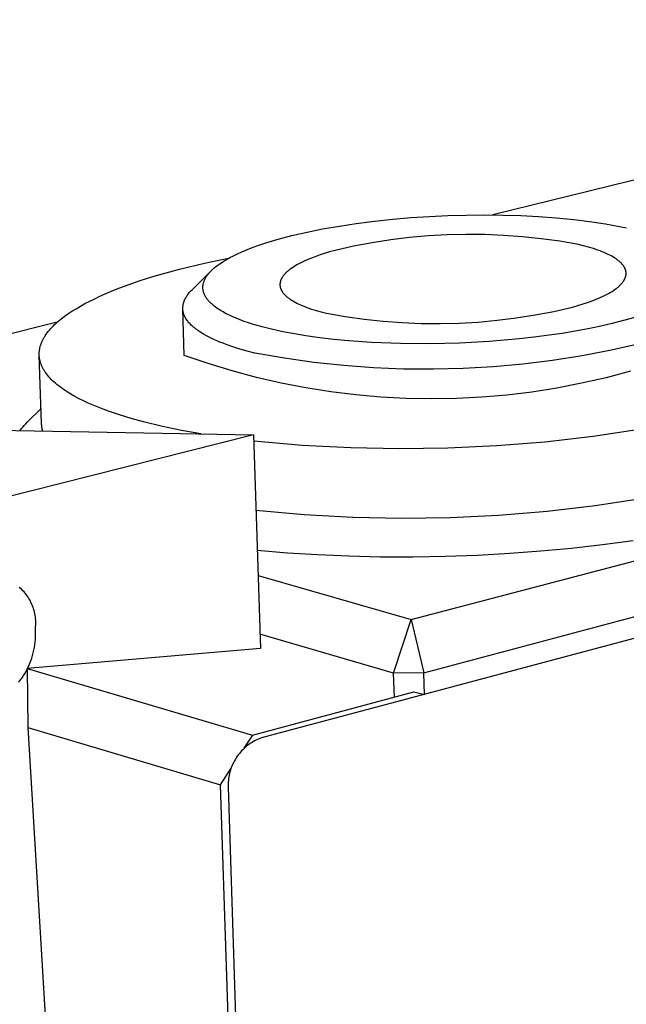
# Model space of a CAD drawing. Units: millimetres. Extents: x -420 to 795, y -161 to 122.
# Drawn here: x -393 to -373, y -119 to -87 of the extents above; entities that cross this region are included whole.
import ezdxf

# ---------------------------------------------------------------- set-up
doc = ezdxf.new("R2010")
doc.units = ezdxf.units.MM
doc.header["$MEASUREMENT"] = 0
doc.layers.add('Default', color=7, linetype='Continuous', true_color=0x000000)

msp = doc.modelspace()

# ---------------------------------------------------------------- linework, layer by layer
at = {"layer": 'Default', "color": 7, "true_color": 0xffffff}
for p, q in [((-380.47, -106.871), (-147.994, -45.679)), ((-380.065, -108.599), (-147.079, -46.696)), ((-150.38, -48.066), (-385.353, -110.723)), ((-356.687, -88.485), (-377.819, -93.69)), ((-382.263, -93.968), (-381.668, -93.892)), ((-381.668, -93.892), (-381.072, -93.829)), ((-381.072, -93.829), (-380.474, -93.778)), ((-380.474, -93.778), (-379.876, -93.739)), ((-379.876, -93.739), (-379.278, -93.711)), ((-379.278, -93.711), (-378.68, -93.694)), ((-378.68, -93.694), (-378.081, -93.689)), ((-378.081, -93.689), (-377.483, -93.695)), ((-377.483, -93.695), (-376.905, -93.712)), ((-376.905, -93.712), (-376.328, -93.741)), ((-376.328, -93.741), (-375.752, -93.783)), ((-375.752, -93.783), (-375.177, -93.839)), ((-375.177, -93.839), (-374.661, -93.902)), ((-374.661, -93.902), (-374.147, -93.979)), ((-384.363, -94.364), (-383.864, -94.248)), ((-383.864, -94.248), (-383.361, -94.147)), ((-383.361, -94.147), (-382.813, -94.051)), ((-382.813, -94.051), (-382.263, -93.968)), ((-374.147, -93.979), (-373.686, -94.062)), ((-373.686, -94.062), (-373.457, -94.109)), ((-385.245, -94.613), (-385.027, -94.545)), ((-385.027, -94.545), (-384.806, -94.481)), ((-384.806, -94.481), (-384.363, -94.364)), ((-381.748, -94.597), (-382.352, -94.711)), ((-381.141, -94.504), (-381.748, -94.597)), ((-380.531, -94.429), (-381.141, -94.504)), ((-379.919, -94.375), (-380.531, -94.429)), ((-379.306, -94.34), (-379.919, -94.375)), ((-378.692, -94.325), (-379.306, -94.34)), ((-378.078, -94.33), (-378.692, -94.325)), ((-377.464, -94.355), (-378.078, -94.33)), ((-376.851, -94.399), (-377.464, -94.355)), ((-376.24, -94.464), (-376.851, -94.399)), ((-375.631, -94.547), (-376.24, -94.464)), ((-375.026, -94.651), (-375.631, -94.547)), ((-386.138, -94.958), (-385.988, -94.891)), ((-385.988, -94.891), (-385.805, -94.815)), ((-385.805, -94.815), (-385.62, -94.743)), ((-385.62, -94.743), (-385.433, -94.676)), ((-385.433, -94.676), (-385.245, -94.613)), ((-383.131, -94.894), (-383.306, -94.947)), ((-382.952, -94.843), (-383.131, -94.894)), ((-382.352, -94.711), (-382.952, -94.843)), ((-374.858, -94.693), (-375.026, -94.651)), ((-374.695, -94.738), (-374.858, -94.693)), ((-374.539, -94.785), (-374.695, -94.738)), ((-374.39, -94.836), (-374.539, -94.785)), ((-374.319, -94.862), (-374.39, -94.836)), ((-374.249, -94.89), (-374.319, -94.862)), ((-374.183, -94.917), (-374.249, -94.89)), ((-374.118, -94.946), (-374.183, -94.917)), ((-387.207, -95.256), (-386.384, -95.082)), ((-386.681, -95.26), (-386.627, -95.224)), ((-386.627, -95.224), (-386.572, -95.19)), ((-386.572, -95.19), (-386.501, -95.147)), ((-386.501, -95.147), (-386.43, -95.107)), ((-386.43, -95.107), (-386.358, -95.068)), ((-386.358, -95.068), (-386.285, -95.03)), ((-386.285, -95.03), (-386.138, -94.958)), ((-384.006, -95.217), (-384.073, -95.25)), ((-383.936, -95.185), (-384.006, -95.217)), ((-383.865, -95.153), (-383.936, -95.185)), ((-383.791, -95.122), (-383.865, -95.153)), ((-383.636, -95.061), (-383.791, -95.122)), ((-383.475, -95.003), (-383.636, -95.061)), ((-383.306, -94.947), (-383.475, -95.003)), ((-374.056, -94.975), (-374.118, -94.946)), ((-373.997, -95.005), (-374.056, -94.975)), ((-373.94, -95.035), (-373.997, -95.005)), ((-373.886, -95.066), (-373.94, -95.035)), ((-373.835, -95.098), (-373.886, -95.066)), ((-373.811, -95.114), (-373.835, -95.098)), ((-373.787, -95.13), (-373.811, -95.114)), ((-373.764, -95.147), (-373.787, -95.13)), ((-373.742, -95.163), (-373.764, -95.147)), ((-373.721, -95.18), (-373.742, -95.163)), ((-373.701, -95.196), (-373.721, -95.18)), ((-373.681, -95.213), (-373.701, -95.196)), ((-373.662, -95.23), (-373.681, -95.213)), ((-373.645, -95.247), (-373.662, -95.23)), ((-388.461, -95.573), (-388.024, -95.455)), ((-388.024, -95.455), (-387.207, -95.256)), ((-387.615, -96.128), (-386.992, -95.511)), ((-387.058, -95.582), (-387.04, -95.562)), ((-387.04, -95.562), (-387.022, -95.542)), ((-387.022, -95.542), (-387.003, -95.522)), ((-387.003, -95.522), (-386.984, -95.503)), ((-386.984, -95.503), (-386.961, -95.48)), ((-386.961, -95.48), (-386.937, -95.458)), ((-386.937, -95.458), (-386.913, -95.437)), ((-386.913, -95.437), (-386.889, -95.415)), ((-386.889, -95.415), (-386.839, -95.374)), ((-386.839, -95.374), (-386.787, -95.335)), ((-386.787, -95.335), (-386.735, -95.296)), ((-386.735, -95.296), (-386.681, -95.26)), ((-384.526, -95.548), (-384.546, -95.566)), ((-384.506, -95.53), (-384.526, -95.548)), ((-384.485, -95.512), (-384.506, -95.53)), ((-384.463, -95.494), (-384.485, -95.512)), ((-384.44, -95.476), (-384.463, -95.494)), ((-384.416, -95.458), (-384.44, -95.476)), ((-384.366, -95.422), (-384.416, -95.458)), ((-384.313, -95.387), (-384.366, -95.422)), ((-384.257, -95.352), (-384.313, -95.387)), ((-384.199, -95.318), (-384.257, -95.352)), ((-384.137, -95.284), (-384.199, -95.318)), ((-384.073, -95.25), (-384.137, -95.284)), ((-373.627, -95.265), (-373.645, -95.247)), ((-373.611, -95.282), (-373.627, -95.265)), ((-373.596, -95.299), (-373.611, -95.282)), ((-373.581, -95.317), (-373.596, -95.299)), ((-373.568, -95.335), (-373.581, -95.317)), ((-373.561, -95.344), (-373.568, -95.335)), ((-373.555, -95.352), (-373.561, -95.344)), ((-373.549, -95.361), (-373.555, -95.352)), ((-373.543, -95.37), (-373.549, -95.361)), ((-373.538, -95.379), (-373.543, -95.37)), ((-373.532, -95.388), (-373.538, -95.379)), ((-373.527, -95.397), (-373.532, -95.388)), ((-373.522, -95.406), (-373.527, -95.397)), ((-373.518, -95.415), (-373.522, -95.406)), ((-373.513, -95.424), (-373.518, -95.415)), ((-373.509, -95.433), (-373.513, -95.424)), ((-373.505, -95.442), (-373.509, -95.433)), ((-373.501, -95.452), (-373.505, -95.442)), ((-373.498, -95.461), (-373.501, -95.452)), ((-373.494, -95.47), (-373.498, -95.461)), ((-373.491, -95.479), (-373.494, -95.47)), ((-373.488, -95.488), (-373.491, -95.479)), ((-373.486, -95.497), (-373.488, -95.488)), ((-373.483, -95.507), (-373.486, -95.497)), ((-373.481, -95.516), (-373.483, -95.507)), ((-373.479, -95.525), (-373.481, -95.516)), ((-373.478, -95.534), (-373.479, -95.525)), ((-373.476, -95.544), (-373.478, -95.534)), ((-373.475, -95.553), (-373.476, -95.544)), ((-373.474, -95.562), (-373.475, -95.553)), ((-373.473, -95.571), (-373.474, -95.562)), ((-389.7, -95.968), (-389.301, -95.83)), ((-389.301, -95.83), (-388.888, -95.698)), ((-388.888, -95.698), (-388.461, -95.573)), ((-387.239, -95.897), (-387.234, -95.881)), ((-387.234, -95.881), (-387.229, -95.864)), ((-387.229, -95.864), (-387.223, -95.848)), ((-387.223, -95.848), (-387.217, -95.832)), ((-387.217, -95.832), (-387.208, -95.81)), ((-387.208, -95.81), (-387.198, -95.789)), ((-387.198, -95.789), (-387.187, -95.768)), ((-387.187, -95.768), (-387.176, -95.747)), ((-387.176, -95.747), (-387.164, -95.727)), ((-387.164, -95.727), (-387.152, -95.706)), ((-387.152, -95.706), (-387.139, -95.687)), ((-387.139, -95.687), (-387.125, -95.667)), ((-387.125, -95.667), (-387.109, -95.645)), ((-387.109, -95.645), (-387.093, -95.624)), ((-387.093, -95.624), (-387.076, -95.603)), ((-387.076, -95.603), (-387.058, -95.582)), ((-384.741, -95.875), (-384.743, -95.884)), ((-384.739, -95.865), (-384.741, -95.875)), ((-384.736, -95.856), (-384.739, -95.865)), ((-384.733, -95.846), (-384.736, -95.856)), ((-384.731, -95.837), (-384.733, -95.846)), ((-384.727, -95.828), (-384.731, -95.837)), ((-384.724, -95.818), (-384.727, -95.828)), ((-384.72, -95.809), (-384.724, -95.818)), ((-384.717, -95.799), (-384.72, -95.809)), ((-384.712, -95.79), (-384.717, -95.799)), ((-384.708, -95.781), (-384.712, -95.79)), ((-384.704, -95.771), (-384.708, -95.781)), ((-384.699, -95.762), (-384.704, -95.771)), ((-384.694, -95.752), (-384.699, -95.762)), ((-384.689, -95.743), (-384.694, -95.752)), ((-384.683, -95.734), (-384.689, -95.743)), ((-384.677, -95.724), (-384.683, -95.734)), ((-384.671, -95.715), (-384.677, -95.724)), ((-384.659, -95.696), (-384.671, -95.715)), ((-384.645, -95.678), (-384.659, -95.696)), ((-384.631, -95.659), (-384.645, -95.678)), ((-384.616, -95.64), (-384.631, -95.659)), ((-384.6, -95.622), (-384.616, -95.64)), ((-384.583, -95.603), (-384.6, -95.622)), ((-384.565, -95.585), (-384.583, -95.603)), ((-384.546, -95.566), (-384.565, -95.585)), ((-373.588, -95.89), (-373.574, -95.871)), ((-373.574, -95.871), (-373.561, -95.852)), ((-373.561, -95.852), (-373.549, -95.834)), ((-373.549, -95.834), (-373.543, -95.824)), ((-373.543, -95.824), (-373.537, -95.815)), ((-373.537, -95.815), (-373.532, -95.806)), ((-373.532, -95.806), (-373.527, -95.796)), ((-373.527, -95.796), (-373.522, -95.787)), ((-373.522, -95.787), (-373.517, -95.778)), ((-373.517, -95.778), (-373.513, -95.768)), ((-373.513, -95.768), (-373.508, -95.759)), ((-373.508, -95.759), (-373.504, -95.749)), ((-373.504, -95.749), (-373.501, -95.74)), ((-373.501, -95.74), (-373.497, -95.731)), ((-373.497, -95.731), (-373.494, -95.721)), ((-373.494, -95.721), (-373.491, -95.712)), ((-373.491, -95.712), (-373.488, -95.702)), ((-373.488, -95.702), (-373.485, -95.693)), ((-373.485, -95.693), (-373.483, -95.684)), ((-373.483, -95.684), (-373.481, -95.674)), ((-373.481, -95.674), (-373.479, -95.665)), ((-373.479, -95.665), (-373.478, -95.655)), ((-373.478, -95.655), (-373.476, -95.646)), ((-373.476, -95.646), (-373.475, -95.637)), ((-373.475, -95.637), (-373.474, -95.627)), ((-373.474, -95.627), (-373.473, -95.618)), ((-373.473, -95.581), (-373.473, -95.571)), ((-373.473, -95.59), (-373.473, -95.581)), ((-373.473, -95.599), (-373.473, -95.59)), ((-373.473, -95.609), (-373.473, -95.599)), ((-373.473, -95.618), (-373.473, -95.609)), ((-390.444, -96.262), (-390.082, -96.112)), ((-390.082, -96.112), (-389.7, -95.968)), ((-387.706, -96.221), (-387.684, -96.196)), ((-387.684, -96.196), (-387.662, -96.173)), ((-387.662, -96.173), (-387.639, -96.15)), ((-387.639, -96.15), (-387.615, -96.128)), ((-387.261, -96.025), (-387.26, -96.015)), ((-387.261, -96.036), (-387.261, -96.025)), ((-387.261, -96.046), (-387.261, -96.036)), ((-387.261, -96.056), (-387.261, -96.046)), ((-387.261, -96.067), (-387.261, -96.056)), ((-387.261, -96.077), (-387.261, -96.067)), ((-387.26, -96.087), (-387.261, -96.077)), ((-387.26, -96.015), (-387.259, -96.005)), ((-387.259, -96.098), (-387.26, -96.087)), ((-387.259, -96.005), (-387.258, -95.995)), ((-387.258, -96.108), (-387.259, -96.098)), ((-387.258, -95.995), (-387.257, -95.984)), ((-387.257, -96.118), (-387.258, -96.108)), ((-387.257, -95.984), (-387.256, -95.974)), ((-387.256, -96.128), (-387.257, -96.118)), ((-387.256, -95.974), (-387.254, -95.964)), ((-387.253, -96.146), (-387.256, -96.128)), ((-387.254, -95.964), (-387.251, -95.947)), ((-387.249, -96.163), (-387.253, -96.146)), ((-387.251, -95.947), (-387.248, -95.93)), ((-387.245, -96.18), (-387.249, -96.163)), ((-387.248, -95.93), (-387.244, -95.913)), ((-387.241, -96.197), (-387.245, -96.18)), ((-387.244, -95.913), (-387.239, -95.897)), ((-387.236, -96.213), (-387.241, -96.197)), ((-384.749, -95.931), (-384.75, -95.94)), ((-384.75, -95.94), (-384.75, -95.95)), ((-384.75, -95.95), (-384.75, -95.959)), ((-384.75, -95.959), (-384.75, -95.968)), ((-384.75, -95.968), (-384.749, -95.978)), ((-384.748, -95.922), (-384.749, -95.931)), ((-384.749, -95.978), (-384.749, -95.987)), ((-384.749, -95.987), (-384.748, -95.996)), ((-384.747, -95.912), (-384.748, -95.922)), ((-384.748, -95.996), (-384.747, -96.006)), ((-384.746, -95.903), (-384.747, -95.912)), ((-384.747, -96.006), (-384.746, -96.015)), ((-384.744, -95.893), (-384.746, -95.903)), ((-384.746, -96.015), (-384.744, -96.024)), ((-384.743, -95.884), (-384.744, -95.893)), ((-384.744, -96.024), (-384.742, -96.033)), ((-384.742, -96.033), (-384.74, -96.043)), ((-384.74, -96.043), (-384.738, -96.052)), ((-384.738, -96.052), (-384.735, -96.061)), ((-384.735, -96.061), (-384.733, -96.07)), ((-384.733, -96.07), (-384.73, -96.08)), ((-384.73, -96.08), (-384.726, -96.089)), ((-384.726, -96.089), (-384.723, -96.098)), ((-384.723, -96.098), (-384.719, -96.107)), ((-384.719, -96.107), (-384.715, -96.116)), ((-384.715, -96.116), (-384.711, -96.125)), ((-384.711, -96.125), (-384.707, -96.134)), ((-384.707, -96.134), (-384.702, -96.143)), ((-384.702, -96.143), (-384.697, -96.152)), ((-384.697, -96.152), (-384.692, -96.161)), ((-384.692, -96.161), (-384.687, -96.17)), ((-384.687, -96.17), (-384.682, -96.179)), ((-384.682, -96.179), (-384.676, -96.188)), ((-384.676, -96.188), (-384.67, -96.197)), ((-384.67, -96.197), (-384.664, -96.206)), ((-373.988, -96.215), (-373.931, -96.18)), ((-373.931, -96.18), (-373.877, -96.145)), ((-373.877, -96.145), (-373.826, -96.109)), ((-373.826, -96.109), (-373.801, -96.091)), ((-373.801, -96.091), (-373.778, -96.073)), ((-373.778, -96.073), (-373.755, -96.055)), ((-373.755, -96.055), (-373.733, -96.037)), ((-373.733, -96.037), (-373.712, -96.019)), ((-373.712, -96.019), (-373.692, -96.001)), ((-373.692, -96.001), (-373.672, -95.982)), ((-373.672, -95.982), (-373.654, -95.964)), ((-373.654, -95.964), (-373.636, -95.945)), ((-373.636, -95.945), (-373.619, -95.927)), ((-373.619, -95.927), (-373.603, -95.908)), ((-373.603, -95.908), (-373.588, -95.89)), ((-391.102, -96.578), (-390.946, -96.497)), ((-390.946, -96.497), (-390.785, -96.417)), ((-390.785, -96.417), (-390.617, -96.339)), ((-390.617, -96.339), (-390.444, -96.262)), ((-387.882, -96.528), (-387.871, -96.498)), ((-387.871, -96.498), (-387.858, -96.468)), ((-387.858, -96.468), (-387.845, -96.438)), ((-387.845, -96.438), (-387.831, -96.409)), ((-387.831, -96.409), (-387.816, -96.38)), ((-387.816, -96.38), (-387.8, -96.352)), ((-387.8, -96.352), (-387.783, -96.325)), ((-387.783, -96.325), (-387.765, -96.298)), ((-387.765, -96.298), (-387.746, -96.271)), ((-387.746, -96.271), (-387.726, -96.246)), ((-387.726, -96.246), (-387.706, -96.221)), ((-387.23, -96.23), (-387.236, -96.213)), ((-387.224, -96.246), (-387.23, -96.23)), ((-387.218, -96.263), (-387.224, -96.246)), ((-387.211, -96.279), (-387.218, -96.263)), ((-387.204, -96.295), (-387.211, -96.279)), ((-387.196, -96.31), (-387.204, -96.295)), ((-387.188, -96.326), (-387.196, -96.31)), ((-387.18, -96.341), (-387.188, -96.326)), ((-387.171, -96.356), (-387.18, -96.341)), ((-387.162, -96.371), (-387.171, -96.356)), ((-387.152, -96.386), (-387.162, -96.371)), ((-387.141, -96.403), (-387.152, -96.386)), ((-387.129, -96.42), (-387.141, -96.403)), ((-387.117, -96.436), (-387.129, -96.42)), ((-387.104, -96.453), (-387.117, -96.436)), ((-387.091, -96.469), (-387.104, -96.453)), ((-387.078, -96.484), (-387.091, -96.469)), ((-387.064, -96.5), (-387.078, -96.484)), ((-387.05, -96.515), (-387.064, -96.5)), ((-387.036, -96.53), (-387.05, -96.515)), ((-384.664, -96.206), (-384.657, -96.215)), ((-384.657, -96.215), (-384.644, -96.233)), ((-384.644, -96.233), (-384.629, -96.251)), ((-384.629, -96.251), (-384.614, -96.268)), ((-384.614, -96.268), (-384.598, -96.285)), ((-384.598, -96.285), (-384.581, -96.303)), ((-384.581, -96.303), (-384.563, -96.32)), ((-384.563, -96.32), (-384.544, -96.337)), ((-384.544, -96.337), (-384.525, -96.354)), ((-384.525, -96.354), (-384.504, -96.371)), ((-384.504, -96.371), (-384.483, -96.388)), ((-384.483, -96.388), (-384.461, -96.404)), ((-384.461, -96.404), (-384.438, -96.42)), ((-384.438, -96.42), (-384.415, -96.437)), ((-384.415, -96.437), (-384.39, -96.453)), ((-384.39, -96.453), (-384.365, -96.469)), ((-384.365, -96.469), (-384.313, -96.5)), ((-384.313, -96.5), (-384.257, -96.531)), ((-374.701, -96.534), (-374.54, -96.474)), ((-374.54, -96.474), (-374.388, -96.413)), ((-374.388, -96.413), (-374.315, -96.381)), ((-374.315, -96.381), (-374.244, -96.349)), ((-374.244, -96.349), (-374.176, -96.316)), ((-374.176, -96.316), (-374.111, -96.283)), ((-374.111, -96.283), (-374.048, -96.249)), ((-374.048, -96.249), (-373.988, -96.215)), ((-391.656, -96.913), (-391.528, -96.828)), ((-391.528, -96.828), (-391.393, -96.743)), ((-391.393, -96.743), (-391.251, -96.66)), ((-391.251, -96.66), (-391.102, -96.578)), ((-387.916, -96.746), (-387.901, -96.59)), ((-387.916, -96.76), (-387.916, -96.746)), ((-387.867, -98.265), (-387.916, -96.746)), ((-387.915, -96.773), (-387.916, -96.76)), ((-387.913, -96.787), (-387.915, -96.773)), ((-387.912, -96.801), (-387.913, -96.787)), ((-387.91, -96.814), (-387.912, -96.801)), ((-387.908, -96.828), (-387.91, -96.814)), ((-387.905, -96.842), (-387.908, -96.828)), ((-387.902, -96.855), (-387.905, -96.842)), ((-387.901, -96.59), (-387.892, -96.559)), ((-387.892, -96.559), (-387.882, -96.528)), ((-387.022, -96.544), (-387.036, -96.53)), ((-386.992, -96.573), (-387.022, -96.544)), ((-386.962, -96.601), (-386.992, -96.573)), ((-386.931, -96.627), (-386.962, -96.601)), ((-386.892, -96.658), (-386.931, -96.627)), ((-386.853, -96.689), (-386.892, -96.658)), ((-386.813, -96.718), (-386.853, -96.689)), ((-386.773, -96.746), (-386.813, -96.718)), ((-386.732, -96.773), (-386.773, -96.746)), ((-386.69, -96.799), (-386.732, -96.773)), ((-386.648, -96.824), (-386.69, -96.799)), ((-386.605, -96.849), (-386.648, -96.824)), ((-384.257, -96.531), (-384.199, -96.562)), ((-384.199, -96.562), (-384.138, -96.591)), ((-384.138, -96.591), (-384.075, -96.62)), ((-384.075, -96.62), (-384.009, -96.649)), ((-384.009, -96.649), (-383.94, -96.676)), ((-383.94, -96.676), (-383.87, -96.703)), ((-383.87, -96.703), (-383.722, -96.755)), ((-383.722, -96.755), (-383.566, -96.804)), ((-383.566, -96.804), (-383.404, -96.85)), ((-376.437, -96.948), (-375.827, -96.832)), ((-375.827, -96.832), (-375.221, -96.696)), ((-375.221, -96.696), (-375.042, -96.644)), ((-375.042, -96.644), (-374.868, -96.59)), ((-374.868, -96.59), (-374.701, -96.534)), ((-391.995, -97.174), (-391.943, -97.13)), ((-391.943, -97.13), (-391.89, -97.086)), ((-391.89, -97.086), (-391.834, -97.043)), ((-391.834, -97.043), (-391.777, -96.999)), ((-391.777, -96.999), (-391.656, -96.913)), ((-387.899, -96.869), (-387.902, -96.855)), ((-387.895, -96.882), (-387.899, -96.869)), ((-387.891, -96.896), (-387.895, -96.882)), ((-387.887, -96.909), (-387.891, -96.896)), ((-387.882, -96.923), (-387.887, -96.909)), ((-387.878, -96.936), (-387.882, -96.923)), ((-387.872, -96.95), (-387.878, -96.936)), ((-387.867, -96.963), (-387.872, -96.95)), ((-387.861, -96.977), (-387.867, -96.963)), ((-387.855, -96.99), (-387.861, -96.977)), ((-387.848, -97.004), (-387.855, -96.99)), ((-387.842, -97.017), (-387.848, -97.004)), ((-387.834, -97.03), (-387.842, -97.017)), ((-387.827, -97.044), (-387.834, -97.03)), ((-387.819, -97.057), (-387.827, -97.044)), ((-387.811, -97.07), (-387.819, -97.057)), ((-387.803, -97.083), (-387.811, -97.07)), ((-387.794, -97.096), (-387.803, -97.083)), ((-387.776, -97.123), (-387.794, -97.096)), ((-387.756, -97.149), (-387.776, -97.123)), ((-387.736, -97.175), (-387.756, -97.149)), ((-386.553, -96.878), (-386.605, -96.849)), ((-386.5, -96.906), (-386.553, -96.878)), ((-386.393, -96.959), (-386.5, -96.906)), ((-386.284, -97.009), (-386.393, -96.959)), ((-386.174, -97.056), (-386.284, -97.009)), ((-386.043, -97.108), (-386.174, -97.056)), ((-385.911, -97.156), (-386.043, -97.108)), ((-385.777, -97.202), (-385.911, -97.156)), ((-383.404, -96.85), (-383.236, -96.893)), ((-383.236, -96.893), (-382.623, -96.999)), ((-382.623, -96.999), (-382.008, -97.085)), ((-382.008, -97.085), (-381.39, -97.151)), ((-381.39, -97.151), (-380.771, -97.197)), ((-378.287, -97.177), (-377.668, -97.121)), ((-377.668, -97.121), (-377.051, -97.045)), ((-377.051, -97.045), (-376.437, -96.948)), ((-373.555, -97.133), (-373.924, -97.227)), ((-373.189, -97.027), (-373.555, -97.133)), ((-392.007, -97.185), (-399.867, -99.121)), ((-392.334, -97.532), (-392.299, -97.487)), ((-392.299, -97.487), (-392.262, -97.442)), ((-392.262, -97.442), (-392.222, -97.397)), ((-392.222, -97.397), (-392.181, -97.352)), ((-392.181, -97.352), (-392.138, -97.308)), ((-392.138, -97.308), (-392.092, -97.263)), ((-392.092, -97.263), (-392.045, -97.219)), ((-392.045, -97.219), (-391.995, -97.174)), ((-387.714, -97.201), (-387.736, -97.175)), ((-387.691, -97.226), (-387.714, -97.201)), ((-387.666, -97.252), (-387.691, -97.226)), ((-387.641, -97.277), (-387.666, -97.252)), ((-387.614, -97.303), (-387.641, -97.277)), ((-387.586, -97.328), (-387.614, -97.303)), ((-387.557, -97.353), (-387.586, -97.328)), ((-387.527, -97.377), (-387.557, -97.353)), ((-387.496, -97.402), (-387.527, -97.377)), ((-387.463, -97.426), (-387.496, -97.402)), ((-387.43, -97.451), (-387.463, -97.426)), ((-387.395, -97.475), (-387.43, -97.451)), ((-387.323, -97.522), (-387.395, -97.475)), ((-385.643, -97.245), (-385.777, -97.202)), ((-385.489, -97.291), (-385.643, -97.245)), ((-385.333, -97.335), (-385.489, -97.291)), ((-385.02, -97.414), (-385.333, -97.335)), ((-384.651, -97.495), (-385.02, -97.414)), ((-380.771, -97.197), (-380.15, -97.223)), ((-380.15, -97.223), (-379.528, -97.228)), ((-379.528, -97.228), (-378.907, -97.212)), ((-378.907, -97.212), (-378.287, -97.177)), ((-375.132, -97.478), (-375.553, -97.548)), ((-374.713, -97.4), (-375.132, -97.478)), ((-374.295, -97.313), (-374.713, -97.4)), ((-373.924, -97.227), (-374.295, -97.313)), ((-392.508, -97.827), (-392.498, -97.805)), ((-392.498, -97.805), (-392.487, -97.782)), ((-392.487, -97.782), (-392.476, -97.759)), ((-392.476, -97.759), (-392.464, -97.736)), ((-392.464, -97.736), (-392.452, -97.714)), ((-392.452, -97.714), (-392.439, -97.691)), ((-392.439, -97.691), (-392.426, -97.668)), ((-392.426, -97.668), (-392.412, -97.645)), ((-392.412, -97.645), (-392.397, -97.623)), ((-392.397, -97.623), (-392.367, -97.577)), ((-392.367, -97.577), (-392.334, -97.532)), ((-387.246, -97.569), (-387.323, -97.522)), ((-387.166, -97.614), (-387.246, -97.569)), ((-387.081, -97.659), (-387.166, -97.614)), ((-386.993, -97.703), (-387.081, -97.659)), ((-386.901, -97.746), (-386.993, -97.703)), ((-386.806, -97.789), (-386.901, -97.746)), ((-386.707, -97.83), (-386.806, -97.789)), ((-384.28, -97.566), (-384.651, -97.495)), ((-383.907, -97.628), (-384.28, -97.566)), ((-383.533, -97.682), (-383.907, -97.628)), ((-383.092, -97.735), (-383.533, -97.682)), ((-382.651, -97.78), (-383.092, -97.735)), ((-382.208, -97.816), (-382.651, -97.78)), ((-376.952, -97.728), (-377.933, -97.812)), ((-376.463, -97.674), (-376.952, -97.728)), ((-375.975, -97.611), (-376.463, -97.674)), ((-375.553, -97.548), (-375.975, -97.611)), ((-392.59, -98.146), (-392.588, -98.123)), ((-392.588, -98.123), (-392.585, -98.101)), ((-392.585, -98.101), (-392.582, -98.078)), ((-392.582, -98.078), (-392.578, -98.055)), ((-392.578, -98.055), (-392.574, -98.032)), ((-392.574, -98.032), (-392.568, -98.01)), ((-392.568, -98.01), (-392.563, -97.987)), ((-392.563, -97.987), (-392.557, -97.964)), ((-392.557, -97.964), (-392.55, -97.941)), ((-392.55, -97.941), (-392.543, -97.918)), ((-392.543, -97.918), (-392.535, -97.896)), ((-392.535, -97.896), (-392.527, -97.873)), ((-392.527, -97.873), (-392.518, -97.85)), ((-392.518, -97.85), (-392.508, -97.827)), ((-386.605, -97.87), (-386.707, -97.83)), ((-386.5, -97.909), (-386.605, -97.87)), ((-386.281, -97.985), (-386.5, -97.909)), ((-386.052, -98.057), (-386.281, -97.985)), ((-385.813, -98.124), (-386.052, -98.057)), ((-385.566, -98.188), (-385.813, -98.124)), ((-381.765, -97.844), (-382.208, -97.816)), ((-380.818, -97.881), (-381.765, -97.844)), ((-379.87, -97.888), (-380.818, -97.881)), ((-378.901, -97.865), (-379.87, -97.888)), ((-377.933, -97.812), (-378.901, -97.865)), ((-373.945, -98.092), (-374.902, -98.276)), ((-372.994, -97.877), (-373.945, -98.092)), ((-392.593, -98.191), (-392.592, -98.169)), ((-392.593, -98.214), (-392.593, -98.191)), ((-392.593, -98.237), (-392.593, -98.214)), ((-392.593, -98.259), (-392.593, -98.237)), ((-392.591, -98.282), (-392.593, -98.259)), ((-392.516, -100.487), (-392.593, -98.259)), ((-392.592, -98.169), (-392.59, -98.146)), ((-392.59, -98.304), (-392.591, -98.282)), ((-392.587, -98.327), (-392.59, -98.304)), ((-392.584, -98.349), (-392.587, -98.327)), ((-392.581, -98.372), (-392.584, -98.349)), ((-392.577, -98.394), (-392.581, -98.372)), ((-392.572, -98.417), (-392.577, -98.394)), ((-392.567, -98.439), (-392.572, -98.417)), ((-392.561, -98.461), (-392.567, -98.439)), ((-387.09, -98.532), (-387.867, -98.265)), ((-384.606, -98.356), (-385.566, -98.188)), ((-383.641, -98.492), (-384.606, -98.356)), ((-375.865, -98.428), (-376.832, -98.549)), ((-374.902, -98.276), (-375.865, -98.428)), ((-392.555, -98.484), (-392.561, -98.461)), ((-392.548, -98.506), (-392.555, -98.484)), ((-392.541, -98.528), (-392.548, -98.506)), ((-392.533, -98.55), (-392.541, -98.528)), ((-392.524, -98.573), (-392.533, -98.55)), ((-392.515, -98.595), (-392.524, -98.573)), ((-392.505, -98.617), (-392.515, -98.595)), ((-392.495, -98.639), (-392.505, -98.617)), ((-392.484, -98.661), (-392.495, -98.639)), ((-392.473, -98.683), (-392.484, -98.661)), ((-392.461, -98.705), (-392.473, -98.683)), ((-392.449, -98.727), (-392.461, -98.705)), ((-392.436, -98.748), (-392.449, -98.727)), ((-392.422, -98.77), (-392.436, -98.748)), ((-386.304, -98.771), (-387.09, -98.532)), ((-382.672, -98.596), (-383.641, -98.492)), ((-381.7, -98.669), (-382.672, -98.596)), ((-380.726, -98.709), (-381.7, -98.669)), ((-379.751, -98.717), (-380.726, -98.709)), ((-378.776, -98.693), (-379.751, -98.717)), ((-377.803, -98.637), (-378.776, -98.693)), ((-376.832, -98.549), (-377.803, -98.637)), ((-392.408, -98.792), (-392.422, -98.77)), ((-392.394, -98.813), (-392.408, -98.792)), ((-392.379, -98.835), (-392.394, -98.813)), ((-392.347, -98.878), (-392.379, -98.835)), ((-392.313, -98.921), (-392.347, -98.878)), ((-392.277, -98.963), (-392.313, -98.921)), ((-392.239, -99.005), (-392.277, -98.963)), ((-392.199, -99.047), (-392.239, -99.005)), ((-392.156, -99.089), (-392.199, -99.047)), ((-392.112, -99.13), (-392.156, -99.089)), ((-385.511, -98.983), (-386.304, -98.771)), ((-384.71, -99.168), (-385.511, -98.983)), ((-374.124, -98.99), (-374.925, -99.173)), ((-373.33, -98.779), (-374.124, -98.99)), ((-392.066, -99.171), (-392.112, -99.13)), ((-392.017, -99.212), (-392.066, -99.171)), ((-391.967, -99.253), (-392.017, -99.212)), ((-391.915, -99.293), (-391.967, -99.253)), ((-391.861, -99.333), (-391.915, -99.293)), ((-391.805, -99.372), (-391.861, -99.333)), ((-391.747, -99.411), (-391.805, -99.372)), ((-391.687, -99.45), (-391.747, -99.411)), ((-383.904, -99.324), (-384.71, -99.168)), ((-383.093, -99.453), (-383.904, -99.324)), ((-375.731, -99.329), (-376.542, -99.457)), ((-374.925, -99.173), (-375.731, -99.329)), ((-391.563, -99.527), (-391.687, -99.45)), ((-391.431, -99.602), (-391.563, -99.527)), ((-391.292, -99.675), (-391.431, -99.602)), ((-391.147, -99.747), (-391.292, -99.675)), ((-382.277, -99.553), (-383.093, -99.453)), ((-381.459, -99.625), (-382.277, -99.553)), ((-380.639, -99.668), (-381.459, -99.625)), ((-379.818, -99.683), (-380.639, -99.668)), ((-378.996, -99.669), (-379.818, -99.683)), ((-378.176, -99.627), (-378.996, -99.669)), ((-377.358, -99.556), (-378.176, -99.627)), ((-376.542, -99.457), (-377.358, -99.556)), ((-392.981, -100.441), (-392.533, -99.997)), ((-390.996, -99.817), (-391.147, -99.747)), ((-390.839, -99.886), (-390.996, -99.817)), ((-390.676, -99.953), (-390.839, -99.886)), ((-390.508, -100.019), (-390.676, -99.953)), ((-390.334, -100.082), (-390.508, -100.019)), ((-389.973, -100.204), (-390.334, -100.082)), ((-389.594, -100.319), (-389.973, -100.204)), ((-389.199, -100.427), (-389.594, -100.319)), ((-393.222, -100.717), (-393.177, -100.659)), ((-393.177, -100.659), (-393.13, -100.602)), ((-393.13, -100.602), (-393.082, -100.547)), ((-393.082, -100.547), (-393.032, -100.493)), ((-393.032, -100.493), (-392.981, -100.441)), ((-392.515, -100.517), (-392.516, -100.487)), ((-392.512, -100.548), (-392.515, -100.517)), ((-392.508, -100.579), (-392.512, -100.548)), ((-392.504, -100.61), (-392.508, -100.579)), ((-392.498, -100.64), (-392.504, -100.61)), ((-392.492, -100.67), (-392.498, -100.64)), ((-392.484, -100.7), (-392.492, -100.67)), ((-388.58, -100.575), (-389.199, -100.427)), ((-387.957, -100.706), (-388.58, -100.575)), ((-372.975, -100.667), (-374.542, -100.903)), ((-385.612, -100.847), (-404.917, -105.738)), ((-394.306, -100.699), (-385.612, -100.847)), ((-392.475, -100.73), (-392.484, -100.7)), ((-387.33, -100.818), (-387.957, -100.706)), ((-385.612, -100.847), (-385.388, -107.811)), ((-374.542, -100.903), (-376.115, -101.086)), ((-384.027, -101.194), (-385.605, -101.054)), ((-382.445, -101.28), (-384.027, -101.194)), ((-380.861, -101.312), (-382.445, -101.28)), ((-379.277, -101.29), (-380.861, -101.312)), ((-377.695, -101.215), (-379.277, -101.29)), ((-376.115, -101.086), (-377.695, -101.215)), ((-372.912, -102.928), (-374.477, -103.167)), ((-374.477, -103.167), (-376.049, -103.351)), ((-383.956, -103.46), (-385.532, -103.319)), ((-382.375, -103.547), (-383.956, -103.46)), ((-380.792, -103.58), (-382.375, -103.547)), ((-379.209, -103.558), (-380.792, -103.58)), ((-377.627, -103.482), (-379.209, -103.558)), ((-376.049, -103.351), (-377.627, -103.482)), ((-374.245, -104.437), (-375.249, -104.552)), ((-373.244, -104.302), (-374.245, -104.437)), ((-384.509, -104.701), (-385.491, -104.616)), ((-383.526, -104.764), (-384.509, -104.701)), ((-382.501, -104.808), (-383.526, -104.764)), ((-381.476, -104.831), (-382.501, -104.808)), ((-380.422, -104.834), (-381.476, -104.831)), ((-379.368, -104.816), (-380.422, -104.834)), ((-378.315, -104.778), (-379.368, -104.816)), ((-377.262, -104.72), (-378.315, -104.778)), ((-376.255, -104.646), (-377.262, -104.72)), ((-375.249, -104.552), (-376.255, -104.646)), ((-385.465, -105.438), (-380.47, -106.871)), ((-393.198, -105.853), (-393.237, -105.817)), ((-393.159, -105.89), (-393.198, -105.853)), ((-393.122, -105.928), (-393.159, -105.89)), ((-393.086, -105.968), (-393.122, -105.928)), ((-393.052, -106.008), (-393.086, -105.968)), ((-393.019, -106.05), (-393.052, -106.008)), ((-392.987, -106.094), (-393.019, -106.05)), ((-392.957, -106.138), (-392.987, -106.094)), ((-392.929, -106.183), (-392.957, -106.138)), ((-392.902, -106.229), (-392.929, -106.183)), ((-392.876, -106.276), (-392.902, -106.229)), ((-392.853, -106.324), (-392.876, -106.276)), ((-392.831, -106.373), (-392.853, -106.324)), ((-392.81, -106.422), (-392.831, -106.373)), ((-392.792, -106.472), (-392.81, -106.422)), ((-392.775, -106.523), (-392.792, -106.472)), ((-392.76, -106.574), (-392.775, -106.523)), ((-392.747, -106.626), (-392.76, -106.574)), ((-392.735, -106.678), (-392.747, -106.626)), ((-392.726, -106.731), (-392.735, -106.678)), ((-392.718, -106.783), (-392.726, -106.731)), ((-392.712, -106.836), (-392.718, -106.783)), ((-392.714, -107.156), (-392.709, -107.103)), ((-392.708, -106.89), (-392.712, -106.836)), ((-392.709, -107.103), (-392.706, -107.05)), ((-392.705, -106.943), (-392.708, -106.89)), ((-392.706, -107.05), (-392.705, -106.996)), ((-392.705, -106.996), (-392.705, -106.943)), ((-381.046, -108.61), (-380.47, -106.871)), ((-380.47, -106.871), (-380.065, -108.599)), ((-392.717, -107.513), (-392.712, -107.424)), ((-392.71, -107.245), (-392.714, -107.156)), ((-392.712, -107.424), (-392.71, -107.335)), ((-392.71, -107.335), (-392.71, -107.245)), ((-381.046, -108.61), (-385.403, -107.347)), ((-392.751, -107.778), (-392.737, -107.69)), ((-392.737, -107.69), (-392.726, -107.601)), ((-392.726, -107.601), (-392.717, -107.513)), ((-385.388, -107.811), (-392.987, -108.465)), ((-392.839, -108.123), (-392.812, -108.038)), ((-392.812, -108.038), (-392.789, -107.952)), ((-392.789, -107.952), (-392.769, -107.865)), ((-392.769, -107.865), (-392.751, -107.778)), ((-392.972, -108.453), (-392.934, -108.373)), ((-392.934, -108.373), (-392.9, -108.291)), ((-392.9, -108.291), (-392.868, -108.207)), ((-392.868, -108.207), (-392.839, -108.123)), ((-393.149, -108.763), (-393.101, -108.688)), ((-393.101, -108.688), (-393.055, -108.611)), ((-393.055, -108.611), (-393.012, -108.533)), ((-393.012, -108.533), (-392.972, -108.453)), ((-392.987, -108.465), (-385.648, -110.629)), ((-392.987, -108.465), (-392.964, -110.385)), ((-380.065, -108.599), (-381.046, -108.61)), ((-381.022, -109.396), (-381.046, -108.61)), ((-380.043, -109.307), (-380.065, -108.599)), ((-393.253, -108.907), (-393.2, -108.836)), ((-393.2, -108.836), (-393.149, -108.763)), ((-385.648, -110.629), (-380.386, -109.226)), ((-380.386, -109.226), (-380.043, -109.307)), ((-392.964, -110.385), (-386.685, -112.254)), ((-392.964, -110.385), (-390.754, -147.376)), ((-385.648, -110.629), (-385.924, -111.061)), ((-385.748, -110.928), (-385.793, -110.961)), ((-385.702, -110.897), (-385.748, -110.928)), ((-385.655, -110.867), (-385.702, -110.897)), ((-385.607, -110.839), (-385.655, -110.867)), ((-385.558, -110.812), (-385.607, -110.839)), ((-385.508, -110.787), (-385.558, -110.812)), ((-385.457, -110.764), (-385.508, -110.787)), ((-385.405, -110.743), (-385.457, -110.764)), ((-385.353, -110.723), (-385.405, -110.743)), ((-386.073, -111.233), (-386.108, -111.277)), ((-386.038, -111.19), (-386.073, -111.233)), ((-386, -111.149), (-386.038, -111.19)), ((-385.961, -111.108), (-386, -111.149)), ((-385.921, -111.07), (-385.961, -111.108)), ((-385.88, -111.032), (-385.921, -111.07)), ((-385.837, -110.996), (-385.88, -111.032)), ((-385.793, -110.961), (-385.837, -110.996)), ((-386.281, -111.563), (-386.304, -111.614)), ((-386.256, -111.513), (-386.281, -111.563)), ((-386.23, -111.464), (-386.256, -111.513)), ((-386.202, -111.416), (-386.23, -111.464)), ((-386.172, -111.369), (-386.202, -111.416)), ((-386.141, -111.322), (-386.172, -111.369)), ((-386.108, -111.277), (-386.141, -111.322)), ((-386.685, -112.254), (-386.334, -111.703)), ((-386.392, -111.879), (-386.404, -111.934)), ((-386.378, -111.825), (-386.392, -111.879)), ((-386.362, -111.771), (-386.378, -111.825)), ((-386.345, -111.718), (-386.362, -111.771)), ((-386.325, -111.666), (-386.345, -111.718)), ((-386.304, -111.614), (-386.325, -111.666)), ((-386.434, -112.155), (-386.437, -112.211)), ((-386.437, -112.211), (-386.437, -112.267)), ((-386.429, -112.099), (-386.434, -112.155)), ((-386.423, -112.044), (-386.429, -112.099)), ((-386.415, -111.989), (-386.423, -112.044)), ((-386.404, -111.934), (-386.415, -111.989)), ((-385.485, -149.23), (-386.685, -112.254)), ((-386.437, -112.267), (-386.436, -112.323)), ((-386.436, -112.323), (-385.216, -150.013))]:
    msp.add_line(p, q, dxfattribs=at)

doc.saveas('drawing.dxf')
